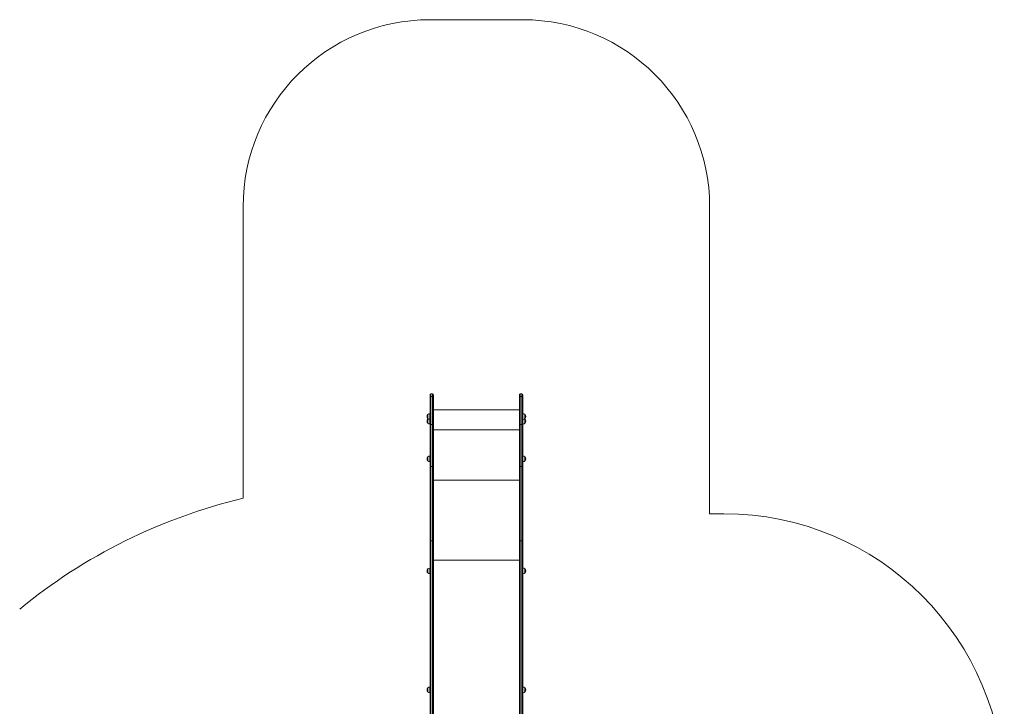
# Model space of a CAD drawing. Units: millimetres. Extents: x -10890 to -124, y -1438 to 7392.
# Drawn here: x -5392 to -124, y 3721 to 7392 of the extents above; entities that cross this region are included whole.
import ezdxf

# ---------------------------------------------------------------- set-up
doc = ezdxf.new("R2010")
doc.units = ezdxf.units.MM

# ---------------------------------------------------------------- blocks, each defined once
blk = doc.blocks.new('T704')
at = {"color": 7, "linetype": 'Continuous', "lineweight": 0}
for p, q in [((-3196.8, 7391.9), (-2700.8, 7391.9)), ((-4196.8, 6391.9), (-4196.8, 4833.1)), ((-1700.8, 6391.9), (-1700.8, 4750.9)), ((-1700.8, 4750.9), (-1624.5, 4750.9))]:
    blk.add_line(p, q, dxfattribs=at)
at = {"color": 7, "linetype": 'Continuous', "lineweight": 15}
for p, q in [((-3196.8, 5386.9), (-3196.8, 5372.8)), ((-3183.8, 5391.9), (-3191.8, 5391.9)), ((-3191.8, 5228.1), (-3191.8, 5377.3)), ((-3183.8, 5377.3), (-3191.8, 5377.3)), ((-3183.8, 5377.3), (-3183.8, 5228.1)), ((-3178.8, 5372.8), (-3178.8, 5386.9)), ((-2718.8, 5372.8), (-2718.8, 5386.9)), ((-2705.8, 5391.9), (-2713.8, 5391.9)), ((-2713.8, 5377.3), (-2713.8, 5228.1)), ((-2713.8, 5377.3), (-2705.8, 5377.3)), ((-2705.8, 5228.1), (-2705.8, 5377.3)), ((-2700.8, 5386.9), (-2700.8, 5372.8)), ((-3196.8, 5372.8), (-3196.8, 5227)), ((-3178.8, 5227), (-3178.8, 5372.8)), ((-2718.8, 5227), (-2718.8, 5372.8)), ((-2700.8, 5372.8), (-2700.8, 5227)), ((-3208.6, 5281), (-3208.8, 5281)), ((-3208.8, 5281), (-3208.8, 5259.5)), ((-3197, 5285.5), (-3197, 5271.7)), ((-3196.8, 5285.4), (-3197, 5285.4)), ((-3197, 5271.7), (-3197, 5255.1)), ((-2718.8, 5305.9), (-3178.8, 5305.9)), ((-2700.6, 5285.4), (-2700.8, 5285.4)), ((-2700.6, 5255.1), (-2700.6, 5285.5)), ((-2688.8, 5281), (-2689, 5281)), ((-2688.8, 5259.5), (-2688.8, 5281)), ((-3208.8, 5259.5), (-3208.6, 5259.5)), ((-3208.6, 5255.9), (-3208.8, 5255.9)), ((-3208.8, 5255.9), (-3208.8, 5234.4)), ((-3208.8, 5234.4), (-3208.6, 5234.4)), ((-3197, 5255.1), (-3196.8, 5255.1)), ((-3197, 5255.1), (-3197, 5230)), ((-3197, 5230), (-3196.8, 5230)), ((-3196.8, 5227), (-3196.8, 5004.2)), ((-3191.8, 5003.6), (-3191.8, 5228.1)), ((-3183.8, 5228.1), (-3191.8, 5228.1)), ((-3183.8, 5228.1), (-3183.8, 5003.6)), ((-3178.8, 5004.2), (-3178.8, 5227)), ((-2718.8, 5004.2), (-2718.8, 5227)), ((-2713.8, 5228.1), (-2713.8, 5003.6)), ((-2713.8, 5228.1), (-2705.8, 5228.1)), ((-2705.8, 5003.6), (-2705.8, 5228.1)), ((-2700.8, 5255.1), (-2700.6, 5255.1)), ((-2700.8, 5230), (-2700.6, 5230)), ((-2700.8, 5227), (-2700.8, 5004.2)), ((-2700.6, 5234.4), (-2700.6, 5255.1)), ((-2700.6, 5230), (-2700.6, 5234.4)), ((-2689, 5259.5), (-2688.8, 5259.5)), ((-2688.8, 5255.9), (-2689, 5255.9)), ((-2689, 5234.4), (-2688.8, 5234.4)), ((-2688.8, 5234.4), (-2688.8, 5255.9)), ((-3196.8, 5059.6), (-3197, 5059.6)), ((-3197, 5059.6), (-3197, 5029.2)), ((-2700.6, 5059.6), (-2700.8, 5059.6)), ((-2700.6, 5057.8), (-2700.6, 5059.6)), ((-2700.6, 5029.2), (-2700.6, 5057.8)), ((-3208.6, 5055.1), (-3208.8, 5055.2)), ((-3208.8, 5055.2), (-3208.8, 5033.7)), ((-3208.8, 5033.7), (-3208.6, 5033.7)), ((-3197, 5029.2), (-3196.8, 5029.2)), ((-3196.8, 5004.2), (-3196.8, 4602.8)), ((-3178.8, 4602.8), (-3178.8, 5004.2)), ((-2718.8, 4602.8), (-2718.8, 5004.2)), ((-2700.8, 5029.2), (-2700.6, 5029.2)), ((-2700.8, 5004.2), (-2700.8, 4602.8)), ((-2688.8, 5055.2), (-2689, 5055.1)), ((-2689, 5033.7), (-2688.8, 5033.7)), ((-2688.8, 5033.7), (-2688.8, 5055.2)), ((-3191.8, 4606), (-3191.8, 5003.6)), ((-3183.8, 5003.6), (-3191.8, 5003.6)), ((-3183.8, 5003.6), (-3183.8, 4606)), ((-2713.8, 5003.6), (-2713.8, 4606)), ((-2713.8, 5003.6), (-2705.8, 5003.6)), ((-2705.8, 4606), (-2705.8, 5003.6)), ((-3196.8, 4602.8), (-3196.8, 3643.5)), ((-3183.8, 4606), (-3191.8, 4606)), ((-3178.8, 3562.5), (-3178.8, 4602.8)), ((-2718.8, 3562.5), (-2718.8, 4602.8)), ((-2713.8, 4606), (-2705.8, 4606)), ((-2700.8, 4602.8), (-2700.8, 3643.5)), ((-3208.6, 4455.4), (-3208.8, 4455.4)), ((-3208.8, 4455.4), (-3208.8, 4433.9)), ((-3208.8, 4433.9), (-3208.6, 4433.9)), ((-3196.8, 4459.8), (-3197, 4459.8)), ((-3197, 4459.8), (-3197, 4459.6)), ((-3197, 4459.6), (-3197, 4429.4)), ((-3197, 4429.4), (-3196.8, 4429.4)), ((-2700.6, 4459.8), (-2700.8, 4459.8)), ((-2700.8, 4429.4), (-2700.6, 4429.4)), ((-2700.6, 4457.6), (-2700.6, 4459.8)), ((-2700.6, 4429.4), (-2700.6, 4457.6)), ((-2688.8, 4455.4), (-2689, 4455.4)), ((-2689, 4433.9), (-2688.8, 4433.9)), ((-2688.8, 4433.9), (-2688.8, 4455.4)), ((-3208.6, 3819.5), (-3208.8, 3819.5)), ((-3208.8, 3819.5), (-3208.8, 3798)), ((-3208.8, 3798), (-3208.6, 3798)), ((-3196.8, 3824), (-3197, 3824)), ((-3197, 3824), (-3197, 3793.6)), ((-3197, 3793.6), (-3196.8, 3793.6)), ((-2700.6, 3824), (-2700.8, 3824)), ((-2700.8, 3793.6), (-2700.6, 3793.6)), ((-2700.6, 3822.9), (-2700.6, 3824)), ((-2700.6, 3793.6), (-2700.6, 3822.9)), ((-2688.8, 3819.5), (-2689, 3819.5)), ((-2689, 3798), (-2688.8, 3798)), ((-2688.8, 3798), (-2688.8, 3819.5))]:
    blk.add_line(p, q, dxfattribs=at)
at = {"color": 8, "linetype": 'Continuous', "lineweight": 15}
for p, q in [((-3191.8, 5377.3), (-3191.8, 5391.9)), ((-3183.8, 5391.9), (-3183.8, 5377.3)), ((-2713.8, 5391.9), (-2713.8, 5377.3)), ((-2705.8, 5377.3), (-2705.8, 5391.9)), ((-2718.8, 5199.4), (-3178.8, 5199.4)), ((-2718.8, 4929.4), (-3178.8, 4929.4)), ((-3191.8, 3576), (-3191.8, 4606)), ((-3183.8, 4606), (-3183.8, 3562.5)), ((-2713.8, 4606), (-2713.8, 3562.5)), ((-2705.8, 3576), (-2705.8, 4606)), ((-2718.8, 4502.9), (-3178.8, 4502.9))]:
    blk.add_line(p, q, dxfattribs=at)
at = {"color": 7, "linetype": 'Continuous', "lineweight": 15, "flags": 128}
for points in [[(-3191.8, 5228.1), (-3192.8, 5228.1), (-3193.7, 5228), (-3194.6, 5227.9), (-3195.4, 5227.8), (-3196, 5227.6), (-3196.4, 5227.4), (-3196.7, 5227.2), (-3196.8, 5227)], [(-3178.8, 5227), (-3178.9, 5227.2), (-3179.2, 5227.4), (-3179.7, 5227.6), (-3180.3, 5227.8), (-3181, 5227.9), (-3181.9, 5228), (-3182.8, 5228.1), (-3183.8, 5228.1)], [(-2718.8, 5227), (-2718.7, 5227.2), (-2718.4, 5227.4), (-2718, 5227.6), (-2717.3, 5227.8), (-2716.6, 5227.9), (-2715.7, 5228), (-2714.8, 5228.1), (-2713.8, 5228.1)], [(-2705.8, 5228.1), (-2704.8, 5228.1), (-2703.9, 5228), (-2703, 5227.9), (-2702.3, 5227.8), (-2701.7, 5227.6), (-2701.2, 5227.4), (-2700.9, 5227.2), (-2700.8, 5227)], [(-2689, 5255.9), (-2690, 5256.8), (-2691.2, 5257.7)], [(-3191.8, 4606), (-3192.8, 4606), (-3193.7, 4605.8), (-3194.6, 4605.5), (-3195.4, 4605.1), (-3196, 4604.6), (-3196.4, 4604), (-3196.7, 4603.4), (-3196.8, 4602.8)], [(-3178.8, 4602.8), (-3178.9, 4603.4), (-3179.2, 4604), (-3179.7, 4604.6), (-3180.3, 4605.1), (-3181, 4605.5), (-3181.9, 4605.8), (-3182.8, 4606), (-3183.8, 4606)], [(-2718.8, 4602.8), (-2718.7, 4603.4), (-2718.4, 4604), (-2718, 4604.6), (-2717.3, 4605.1), (-2716.6, 4605.5), (-2715.7, 4605.8), (-2714.8, 4606), (-2713.8, 4606)], [(-2705.8, 4606), (-2704.8, 4606), (-2703.9, 4605.8), (-2703, 4605.5), (-2702.3, 4605.1), (-2701.7, 4604.6), (-2701.2, 4604), (-2700.9, 4603.4), (-2700.8, 4602.8)]]:
    blk.add_lwpolyline(points, dxfattribs=at)
at = {"color": 7, "linetype": 'Continuous', "lineweight": 0}
for centre, radius, start, end in [((-3196.8, 6391.9), 1000, 90, 180), ((-2700.8, 6391.9), 1000, 0, 90), ((-3506.5, 1937.2), 2977, 103.4088, 129.2972), ((-1624.5, 3250.8), 1500, 0, 90)]:
    blk.add_arc(centre, radius, start, end, dxfattribs=at)
at = {"color": 7, "linetype": 'Continuous', "lineweight": 15}
for centre, radius, start, end in [((-3191.8, 5386.9), 5, 90, 180), ((-3183.8, 5386.9), 5, 0, 90), ((-2713.8, 5386.9), 5, 90, 180), ((-2705.8, 5386.9), 5, 0, 90), ((-3195, 5270.3), 17.5, 142.1, 217.9), ((-3197.8, 5270.3), 15.2, 90, 135.05), ((-3197.8, 5270.3), 15.2, 86.9844, 90), ((-2699.8, 5270.3), 15.2, 44.95, 93.0156), ((-2702.6, 5270.3), 17.5, 322.1, 37.9), ((-3195, 5245.2), 17.5, 142.1, 217.9), ((-3197.8, 5270.3), 15.2, 224.95, 273.0156), ((-3197.8, 5245.2), 15.2, 124.4105, 135.05), ((-3197.8, 5245.2), 15.2, 224.95, 273.0156), ((-2699.8, 5270.3), 15.2, 266.9844, 270), ((-2699.8, 5245.2), 15.2, 266.9844, 270), ((-2699.8, 5270.3), 15.2, 270, 315.05), ((-2699.8, 5245.2), 15.2, 270, 315.05), ((-2702.6, 5245.2), 17.5, 322.1, 37.9), ((-3197.8, 5044.4), 15.2, 90, 135.05), ((-3197.8, 5044.4), 15.2, 86.9844, 90), ((-2699.8, 5044.4), 15.2, 44.95, 93.0156), ((-3195, 5044.4), 17.5, 142.1, 217.9), ((-3197.8, 5044.4), 15.2, 224.95, 273.0156), ((-3193.1, 5014.1), 10.6, 249.1244, 276.6808), ((-3182.6, 5014.1), 10.6, 263.3192, 290.8756), ((-2715, 5014.1), 10.6, 249.1244, 276.6808), ((-2704.6, 5014.1), 10.6, 263.3192, 290.8756), ((-2699.8, 5044.4), 15.2, 266.9844, 270), ((-2699.8, 5044.4), 15.2, 270, 315.05), ((-2702.6, 5044.4), 17.5, 322.1, 37.9), ((-3195, 4444.6), 17.5, 142.1, 217.9), ((-3197.8, 4444.6), 15.2, 90, 135.05), ((-3197.8, 4444.6), 15.2, 224.95, 273.0156), ((-3197.8, 4444.6), 15.2, 86.9844, 90), ((-2699.8, 4444.6), 15.2, 44.95, 93.0156), ((-2699.8, 4444.6), 15.2, 266.9844, 270), ((-2699.8, 4444.6), 15.2, 270, 315.05), ((-2702.6, 4444.6), 17.5, 322.1, 37.9), ((-3195, 3808.8), 17.5, 142.1, 217.9), ((-3197.8, 3808.8), 15.2, 90, 135.05), ((-3197.8, 3808.8), 15.2, 224.95, 273.0156), ((-3197.8, 3808.8), 15.2, 86.9844, 90), ((-2699.8, 3808.8), 15.2, 44.95, 93.0156), ((-2699.8, 3808.8), 15.2, 266.9844, 270), ((-2699.8, 3808.8), 15.2, 270, 315.05), ((-2702.6, 3808.8), 17.5, 322.1, 37.9)]:
    blk.add_arc(centre, radius, start, end, dxfattribs=at)
for points, knots in [([(-3191.8, 5377.3), (-3192.4, 5377.3), (-3193.5, 5377.2), (-3195, 5376.4), (-3196.1, 5375.3), (-3196.7, 5374), (-3196.8, 5373.1), (-3196.8, 5372.8), (-3196.8, 5372.8)], [0, 0, 0, 0, 0.214054, 0.428101, 0.642369, 0.857115, 0.995159, 1, 1, 1, 1]), ([(-3178.8, 5372.8), (-3178.8, 5372.8), (-3178.8, 5373.1), (-3178.9, 5374), (-3179.5, 5375.3), (-3180.6, 5376.4), (-3182.1, 5377.2), (-3183.3, 5377.3), (-3183.8, 5377.3)], [0, 0, 0, 0, 0.004841, 0.142885, 0.357631, 0.571899, 0.785946, 1, 1, 1, 1]), ([(-2718.8, 5372.8), (-2718.8, 5372.8), (-2718.8, 5373.1), (-2718.7, 5374), (-2718.1, 5375.3), (-2717, 5376.4), (-2715.5, 5377.2), (-2714.4, 5377.3), (-2713.8, 5377.3)], [0, 0, 0, 0, 0.004841, 0.142885, 0.357631, 0.571899, 0.785946, 1, 1, 1, 1]), ([(-2705.8, 5377.3), (-2705.2, 5377.3), (-2704.1, 5377.2), (-2702.6, 5376.4), (-2701.5, 5375.3), (-2700.9, 5374), (-2700.8, 5373.1), (-2700.8, 5372.8), (-2700.8, 5372.8)], [0, 0, 0, 0, 0.214054, 0.428101, 0.642369, 0.857115, 0.995159, 1, 1, 1, 1])]:
    blk.add_open_spline(points, degree=3, knots=knots, dxfattribs=at)

msp = doc.modelspace()

# ---------------------------------------------------------------- block references
msp.add_blockref('T704', (0, 0))

doc.saveas('drawing.dxf')
